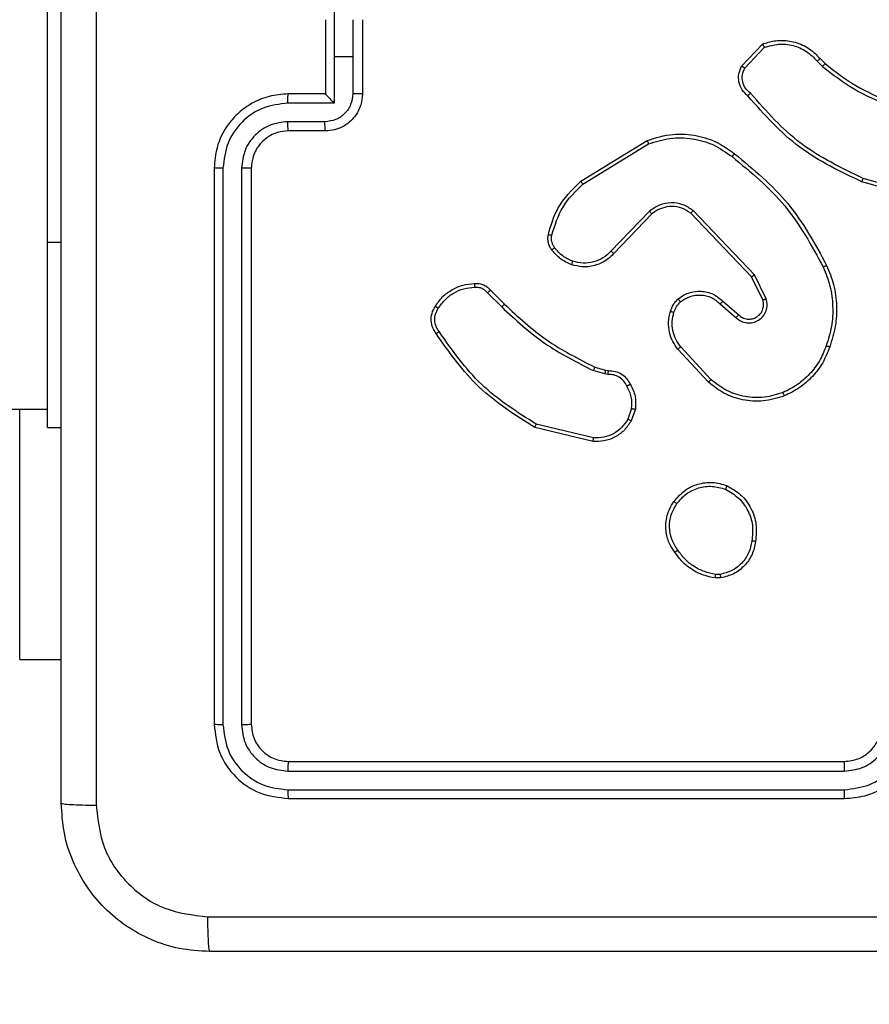
# Model space of a CAD drawing. Units: millimetres. Extents: x 2512 to 4148, y -1005 to -17.
# Drawn here: x 3594 to 3599, y -805 to -800 of the extents above; entities that cross this region are included whole.
import ezdxf

# ---------------------------------------------------------------- set-up
doc = ezdxf.new("R2010")
doc.units = ezdxf.units.MM
doc.header["$PDSIZE"] = -1
doc.layers.add('VP-DIM', color=7, linetype='Continuous')
doc.layers.add('VP-EQ', color=7, linetype='Continuous', true_color=0x8a3492)
doc.dimstyles.get("Standard").update_dxf_attribs({"dimtxt": 0.18, "dimasz": 0.18, "dimexe": 0.18, "dimexo": 0.0625, "dimgap": 0.09, "dimtad": 0, "dimtih": 1, "dimtoh": 1, "dimdec": 4, "dimzin": 0, "dimdsep": 46, "dimtxsty": 'Standard', "dimcen": 0.09, "dimadec": 0, "dimazin": 0, "dimtfac": 1, "dimtdec": 4, "dimtofl": 0, "dimtmove": 0, "dimatfit": 3, "dimfxl": 1, "dimtolj": 1, "dimtzin": 0, "dimarcsym": 0})

# ---------------------------------------------------------------- blocks, each defined once
blk = doc.blocks.new('*D178')
at = {"layer": 'Defpoints', "color": 0}
for p in [(3584.6723, -299.0527), (3594.2213, -1004.7027), (4128.3199, -1004.7027)]:
    blk.add_point(p, dxfattribs=at)
at = {"layer": 'VP-DIM', "color": 0, "lineweight": -2}
for p, q in [((4058.3199, -299.0527), (4148.3199, -299.0527)), ((4128.3199, -319.0527), (4128.3199, -606.8777)), ((4128.3199, -984.7027), (4128.3199, -696.8777)), ((4058.3199, -1004.7027), (4148.3199, -1004.7027))]:
    blk.add_line(p, q, dxfattribs=at)
at = {"layer": 'VP-DIM', "color": 0}
for points in [[(4131.6532, -319.0527), (4124.9866, -319.0527), (4128.3199, -299.0527)], [(4124.9866, -984.7027), (4131.6532, -984.7027), (4128.3199, -1004.7027)]]:
    blk.add_solid(points, dxfattribs=at)
at = {"layer": 'VP-DIM', "color": 0, "insert": (4128.3199, -651.8777), "char_height": 20, "attachment_point": 5, "rotation": 90}
blk.add_mtext('\\A1;706', dxfattribs=at)
blk = doc.blocks.new('*D179')
at = {"layer": 'Defpoints', "color": 0}
for p in [(3345.1899, -496.6036), (3314.5133, -813.0134), (4016.5106, -813.0134)]:
    blk.add_point(p, dxfattribs=at)
at = {"layer": 'VP-DIM', "color": 0, "lineweight": -2}
for p, q in [((3946.5106, -496.6036), (4036.5106, -496.6036)), ((4016.5106, -516.6036), (4016.5106, -611.6434)), ((4016.5106, -793.0134), (4016.5106, -698.3101)), ((3946.5106, -813.0134), (4036.5106, -813.0134))]:
    blk.add_line(p, q, dxfattribs=at)
at = {"layer": 'VP-DIM', "color": 0}
for points in [[(4019.8439, -516.6036), (4013.1773, -516.6036), (4016.5106, -496.6036)], [(4013.1773, -793.0134), (4019.8439, -793.0134), (4016.5106, -813.0134)]]:
    blk.add_solid(points, dxfattribs=at)
at = {"layer": 'VP-DIM', "color": 0, "insert": (4016.5106, -654.9767), "char_height": 20, "attachment_point": 5, "rotation": 90}
blk.add_mtext('\\A1;316', dxfattribs=at)
blk = doc.blocks.new('wd1463')
at = {"color": 7, "linetype": 'Continuous', "lineweight": 25}
for p, q in [((-863.3511, -169.1695), (-866.3511, -169.1695)), ((-863.3488, -169.2169), (-866.3507, -169.2169)), ((-863.3488, -169.3169), (-866.3507, -169.317)), ((-863.3511, -169.3695), (-866.3511, -169.3695)), ((-863.1511, -172.5695), (-863.1511, -169.5695)), ((-863.0986, -172.5691), (-863.0986, -169.5671)), ((-862.9986, -172.5691), (-862.9985, -169.5671)), ((-862.9511, -172.5695), (-862.9511, -169.5695)), ((-861.9018, -169.9195), (-862.1261, -169.9195)), ((-861.9018, -169.9195), (-861.9018, -171.2695)), ((-865.6839, -170.359), (-865.6544, -170.3588)), ((-865.6806, -170.3781), (-865.6567, -170.3779)), ((-864.9975, -171.1149), (-864.689, -171.1879)), ((-864.9963, -171.0955), (-864.6811, -171.1703)), ((-862.0511, -171.1695), (-862.1261, -171.1695)), ((-862.0511, -171.1695), (-862.0511, -172.1695)), ((-865.2237, -171.2695), (-865.2008, -171.206)), ((-865.2036, -171.2726), (-865.1827, -171.215)), ((-848.6023, -171.2695), (-862.0511, -171.2695)), ((-865.6317, -171.4287), (-865.4683, -171.6047)), ((-865.6184, -171.4144), (-865.4531, -171.5925)), ((-865.0624, -171.4794), (-865.0768, -171.4773)), ((-865.0755, -171.4568), (-865.0591, -171.4591)), ((-865.0055, -171.4957), (-865.0624, -171.4794)), ((-865.0591, -171.4591), (-864.9968, -171.4771)), ((-865.682, -171.8365), (-865.7672, -171.7626)), ((-865.6961, -171.8513), (-865.7811, -171.7776)), ((-864.4259, -171.8971), (-864.5026, -171.8204)), ((-865.9302, -171.8641), (-865.8668, -171.994)), ((-865.9115, -171.8581), (-865.8507, -171.9827)), ((-864.4416, -171.9106), (-864.5174, -171.8349)), ((-865.8668, -171.994), (-865.5351, -172.3406)), ((-865.8507, -171.9827), (-865.5227, -172.3254)), ((-865.3133, -172.3221), (-865.1074, -172.1085)), ((-865.2995, -172.3367), (-865.0919, -172.1214)), ((-862.0511, -172.1695), (-862.0511, -174.1695)), ((-866.8016, -172.3953), (-866.4464, -172.4951)), ((-866.8058, -172.4147), (-866.4527, -172.5139)), ((-864.9407, -172.4824), (-865.295, -172.6996)), ((-864.9286, -172.4981), (-865.2875, -172.7181)), ((-863.5511, -172.7695), (-863.3511, -172.7695)), ((-863.5489, -172.8193), (-863.3488, -172.8193)), ((-863.599, -172.9193), (-863.3488, -172.9193)), ((-863.599, -173.1695), (-863.599, -172.9193)), ((-863.7511, -173.3695), (-863.7511, -172.9695)), ((-863.6991, -173.1695), (-863.6991, -172.9694)), ((-863.5511, -172.9694), (-863.5511, -172.9695)), ((-863.5511, -172.9695), (-863.3511, -172.9695)), ((-863.5511, -173.3695), (-863.5511, -172.9695)), ((-866.2206, -173.1594), (-866.2469, -173.1326)), ((-866.205, -173.1467), (-866.2338, -173.1173)), ((-865.8138, -173.1089), (-865.9195, -173.2202)), ((-865.7971, -173.1195), (-865.9097, -173.2377)), ((-863.6991, -173.3696), (-863.6991, -173.1695)), ((-863.6991, -173.1695), (-863.599, -173.1695)), ((-863.599, -173.4196), (-863.599, -173.1695))]:
    blk.add_line(p, q, dxfattribs=at)
at = {"color": 8, "linetype": 'Continuous', "lineweight": 25}
blk.add_line((-862.0511, -172.1695), (-862.1261, -172.1695), dxfattribs=at)
at = {"color": 7, "linetype": 'Continuous', "lineweight": 25}
for points, knots in [([(-870.9761, -168.3445), (-870.0822, -168.3445), (-868.2939, -168.3445), (-865.6083, -168.3445), (-863.8201, -168.3445), (-862.9261, -168.3445)], [0, 0, 0, 0, 0.333296, 0.666701, 1, 1, 1, 1]), ([(-862.9154, -168.5322), (-862.9156, -168.5072), (-862.9161, -168.4573), (-862.9186, -168.3956), (-862.9221, -168.3532), (-862.9248, -168.3474), (-862.9261, -168.3445)], [0, 0, 0, 0, 0.250403, 0.500127, 0.750061, 1, 1, 1, 1]), ([(-862.9261, -168.3445), (-862.8716, -168.3477), (-862.7639, -168.3541), (-862.5637, -168.419), (-862.346, -168.5646), (-862.2006, -168.7823), (-862.1357, -168.9824), (-862.1294, -169.09), (-862.1261, -169.1445)], [0, 0, 0, 0, 0.130546, 0.257575, 0.500017, 0.742666, 0.869631, 1, 1, 1, 1]), ([(-862.9154, -168.5322), (-863.8118, -168.5322), (-865.6047, -168.5323), (-868.2975, -168.5323), (-870.0904, -168.5322), (-870.9868, -168.5322)], [0, 0, 0, 0, 0.333336, 0.666664, 1, 1, 1, 1]), ([(-862.3138, -169.1338), (-862.3229, -169.055), (-862.341, -168.8975), (-862.4799, -168.6984), (-862.6793, -168.5599), (-862.8367, -168.5414), (-862.9154, -168.5322)], [0, 0, 0, 0, 0.249954, 0.500054, 0.749966, 1, 1, 1, 1]), ([(-862.3138, -177.2052), (-862.3138, -176.3087), (-862.3139, -174.5159), (-862.3139, -171.8231), (-862.3138, -170.0302), (-862.3138, -169.1338)], [0, 0, 0, 0, 0.333336, 0.666664, 1, 1, 1, 1]), ([(-862.1261, -169.1445), (-862.129, -169.1431), (-862.1349, -169.1404), (-862.1772, -169.137), (-862.2389, -169.1345), (-862.2888, -169.134), (-862.3138, -169.1338)], [0, 0, 0, 0, 0.249939, 0.499873, 0.749597, 1, 1, 1, 1]), ([(-862.1261, -169.1445), (-862.1261, -170.0384), (-862.1261, -171.8267), (-862.1261, -174.5123), (-862.1261, -176.3005), (-862.1261, -177.1945)], [0, 0, 0, 0, 0.333296, 0.666701, 1, 1, 1, 1]), ([(-866.3511, -169.1695), (-866.3883, -169.1725), (-866.4727, -169.1794), (-866.5751, -169.2319), (-866.6529, -169.3022), (-866.7051, -169.3759), (-866.7433, -169.4669), (-866.7485, -169.5345), (-866.7511, -169.5695)], [0, 0, 0, 0, 0.1776093, 0.4030017, 0.5342123, 0.6774569, 0.8327238, 1, 1, 1, 1]), ([(-866.3507, -169.2169), (-866.3965, -169.2225), (-866.4881, -169.2337), (-866.6042, -169.3137), (-866.685, -169.4296), (-866.6956, -169.5213), (-866.701, -169.5672)], [0, 0, 0, 0, 0.249904, 0.499848, 0.749541, 1, 1, 1, 1]), ([(-866.3507, -169.2169), (-866.3507, -169.2106), (-866.3508, -169.1981), (-866.3508, -169.1824), (-866.351, -169.1717), (-866.3511, -169.1702), (-866.3511, -169.1695)], [0, 0, 0, 0, 0.25015, 0.5, 0.74985, 1, 1, 1, 1]), ([(-863.3488, -169.2169), (-863.3488, -169.2098), (-863.3489, -169.1958), (-863.3496, -169.1803), (-863.3503, -169.1712), (-863.3509, -169.17), (-863.3511, -169.1695)], [0, 0, 0, 0, 0.279838, 0.559146, 0.779529, 1, 1, 1, 1]), ([(-862.9511, -169.5695), (-862.9571, -169.517), (-862.9692, -169.4122), (-863.0617, -169.28), (-863.194, -169.1875), (-863.2987, -169.1755), (-863.3511, -169.1695)], [0, 0, 0, 0, 0.250151, 0.500129, 0.750042, 1, 1, 1, 1]), ([(-862.9985, -169.5671), (-863.0041, -169.5214), (-863.0151, -169.4301), (-863.0823, -169.3325), (-863.1527, -169.2743), (-863.2339, -169.2299), (-863.3029, -169.2221), (-863.3488, -169.2169)], [0, 0, 0, 0, 0.249619, 0.499221, 0.623817, 0.749846, 1, 1, 1, 1]), ([(-866.3507, -169.317), (-866.3836, -169.3208), (-866.4491, -169.3284), (-866.5318, -169.3862), (-866.589, -169.4691), (-866.5969, -169.5345), (-866.6009, -169.5672)], [0, 0, 0, 0, 0.2504328, 0.500125, 0.750064, 1, 1, 1, 1]), ([(-866.3511, -169.3695), (-866.3511, -169.3693), (-866.351, -169.3688), (-866.351, -169.3656), (-866.3509, -169.3608), (-866.3508, -169.3542), (-866.3508, -169.3461), (-866.3508, -169.337), (-866.3507, -169.3271), (-866.3507, -169.3204), (-866.3507, -169.317)], [0, 0, 0, 0, 0.1250439, 0.250195, 0.3752568, 0.5, 0.6247432, 0.749805, 0.8749561, 1, 1, 1, 1]), ([(-863.3511, -169.3695), (-863.3508, -169.3684), (-863.35, -169.3664), (-863.3493, -169.3522), (-863.3488, -169.3349), (-863.3488, -169.3229), (-863.3488, -169.3169)], [0, 0, 0, 0, 0.2798434, 0.5590046, 0.7794469, 1, 1, 1, 1]), ([(-863.0986, -169.5671), (-863.1023, -169.5343), (-863.1079, -169.4851), (-863.1396, -169.427), (-863.1812, -169.3768), (-863.2509, -169.3288), (-863.3161, -169.3209), (-863.3488, -169.3169)], [0, 0, 0, 0, 0.250153, 0.37617, 0.500781, 0.750383, 1, 1, 1, 1]), ([(-866.3511, -169.3695), (-866.3768, -169.3723), (-866.4248, -169.3777), (-866.4859, -169.4168), (-866.5244, -169.4645), (-866.547, -169.5172), (-866.5497, -169.5511), (-866.5511, -169.5695)], [0, 0, 0, 0, 0.2444336, 0.4573384, 0.675442, 0.8245431, 1, 1, 1, 1]), ([(-863.1511, -169.5695), (-863.1541, -169.5433), (-863.1601, -169.4909), (-863.2064, -169.4247), (-863.2726, -169.3785), (-863.3249, -169.3725), (-863.3511, -169.3695)], [0, 0, 0, 0, 0.250208, 0.50013, 0.749986, 1, 1, 1, 1]), ([(-863.1511, -169.5695), (-863.1501, -169.5691), (-863.148, -169.5684), (-863.1339, -169.5676), (-863.1165, -169.5672), (-863.1046, -169.5671), (-863.0986, -169.5671)], [0, 0, 0, 0, 0.279843, 0.559005, 0.779447, 1, 1, 1, 1]), ([(-862.9985, -169.5671), (-862.9915, -169.5672), (-862.9774, -169.5673), (-862.9619, -169.5679), (-862.9528, -169.5687), (-862.9517, -169.5692), (-862.9511, -169.5695)], [0, 0, 0, 0, 0.279838, 0.559146, 0.779529, 1, 1, 1, 1]), ([(-865.8724, -170.5563), (-865.8675, -170.5322), (-865.8578, -170.4839), (-865.8147, -170.4232), (-865.7558, -170.3771), (-865.7081, -170.3651), (-865.6839, -170.359)], [0, 0, 0, 0, 0.249998, 0.500009, 0.746665, 1, 1, 1, 1]), ([(-865.8523, -170.5586), (-865.8479, -170.5366), (-865.839, -170.4926), (-865.7998, -170.4366), (-865.746, -170.3945), (-865.7024, -170.3836), (-865.6806, -170.3781)], [0, 0, 0, 0, 0.249959, 0.4999263, 0.7497743, 1, 1, 1, 1]), ([(-865.6806, -170.3781), (-865.681, -170.3756), (-865.6818, -170.3705), (-865.6828, -170.3642), (-865.6836, -170.3599), (-865.6838, -170.3593), (-865.6839, -170.359)], [0, 0, 0, 0, 0.250144, 0.5, 0.749856, 1, 1, 1, 1]), ([(-865.6544, -170.3588), (-865.6544, -170.3592), (-865.6544, -170.3599), (-865.655, -170.3649), (-865.6558, -170.3712), (-865.6564, -170.3757), (-865.6567, -170.3779)], [0, 0, 0, 0, 0.279593, 0.558992, 0.77929, 1, 1, 1, 1]), ([(-865.6567, -170.3779), (-865.6362, -170.382), (-865.5952, -170.3903), (-865.5392, -170.4194), (-865.4894, -170.4582), (-865.4649, -170.4921), (-865.4526, -170.509)], [0, 0, 0, 0, 0.249918, 0.499992, 0.75007, 1, 1, 1, 1]), ([(-865.6544, -170.3588), (-865.6328, -170.363), (-865.5893, -170.3716), (-865.5296, -170.402), (-865.4763, -170.4435), (-865.4499, -170.4798), (-865.4366, -170.4981)], [0, 0, 0, 0, 0.246997, 0.495988, 0.746985, 1, 1, 1, 1]), ([(-865.4366, -170.4981), (-865.4368, -170.4982), (-865.4373, -170.4984), (-865.4399, -170.5002), (-865.4429, -170.5022), (-865.4458, -170.5042), (-865.449, -170.5065), (-865.4514, -170.5081), (-865.4526, -170.509)], [0, 0, 0, 0, 0.217874, 0.4566589, 0.5842823, 0.7174657, 0.8561172, 1, 1, 1, 1]), ([(-865.4526, -170.509), (-865.4404, -170.528), (-865.4159, -170.566), (-865.4046, -170.6336), (-865.4132, -170.7018), (-865.4364, -170.7406), (-865.4479, -170.76)], [0, 0, 0, 0, 0.2499617, 0.4999335, 0.7497831, 1, 1, 1, 1]), ([(-865.4366, -170.4981), (-865.427, -170.5121), (-865.405, -170.5443), (-865.3862, -170.6087), (-865.3881, -170.6741), (-865.4057, -170.731), (-865.4231, -170.7581), (-865.4321, -170.7722)], [0, 0, 0, 0, 0.172913, 0.397083, 0.672266, 0.829707, 1, 1, 1, 1]), ([(-865.7176, -170.8569), (-865.7436, -170.8419), (-865.7967, -170.8115), (-865.8507, -170.7368), (-865.8812, -170.6485), (-865.8754, -170.5876), (-865.8724, -170.5563)], [0, 0, 0, 0, 0.245326, 0.500041, 0.742727, 1, 1, 1, 1]), ([(-865.8724, -170.5563), (-865.8722, -170.5562), (-865.8716, -170.5561), (-865.8683, -170.5565), (-865.8644, -170.5569), (-865.8608, -170.5574), (-865.8567, -170.5579), (-865.8538, -170.5584), (-865.8523, -170.5586)], [0, 0, 0, 0, 0.219152, 0.458316, 0.585814, 0.718692, 0.85684, 1, 1, 1, 1]), ([(-865.7094, -170.8379), (-865.7339, -170.8236), (-865.7829, -170.795), (-865.8333, -170.7251), (-865.8608, -170.6432), (-865.8552, -170.5868), (-865.8523, -170.5586)], [0, 0, 0, 0, 0.24995, 0.499915, 0.749749, 1, 1, 1, 1]), ([(-865.4321, -170.7722), (-865.4518, -170.7948), (-865.4874, -170.8354), (-865.562, -170.8685), (-865.6402, -170.8796), (-865.6919, -170.8644), (-865.7176, -170.8569)], [0, 0, 0, 0, 0.277672, 0.499916, 0.750891, 1, 1, 1, 1]), ([(-865.4479, -170.76), (-865.464, -170.7787), (-865.4961, -170.8161), (-865.5641, -170.8479), (-865.6383, -170.8582), (-865.6857, -170.8446), (-865.7094, -170.8379)], [0, 0, 0, 0, 0.2502483, 0.5000832, 0.7500439, 1, 1, 1, 1]), ([(-865.4321, -170.7722), (-865.4323, -170.772), (-865.4327, -170.7714), (-865.4362, -170.7685), (-865.4416, -170.7646), (-865.4458, -170.7615), (-865.4479, -170.76)], [0, 0, 0, 0, 0.250161, 0.500005, 0.749847, 1, 1, 1, 1]), ([(-865.7176, -170.8569), (-865.7175, -170.8566), (-865.7173, -170.8562), (-865.7159, -170.853), (-865.7144, -170.8494), (-865.7129, -170.846), (-865.7112, -170.8421), (-865.71, -170.8393), (-865.7094, -170.8379)], [0, 0, 0, 0, 0.217041, 0.455522, 0.583186, 0.716589, 0.855622, 1, 1, 1, 1]), ([(-865.2008, -171.206), (-865.1896, -171.1887), (-865.1672, -171.1541), (-865.1151, -171.1167), (-865.0564, -171.0948), (-865.0152, -171.0953), (-864.9963, -171.0955)], [0, 0, 0, 0, 0.250048, 0.500007, 0.76973, 1, 1, 1, 1]), ([(-865.1827, -171.215), (-865.1725, -171.1993), (-865.1522, -171.168), (-865.1064, -171.1349), (-865.0535, -171.1147), (-865.0162, -171.1148), (-864.9975, -171.1149)], [0, 0, 0, 0, 0.25005, 0.499999, 0.749952, 1, 1, 1, 1]), ([(-864.9963, -171.0955), (-864.9962, -171.0958), (-864.9962, -171.0964), (-864.9964, -171.1008), (-864.9969, -171.1072), (-864.9973, -171.1123), (-864.9975, -171.1149)], [0, 0, 0, 0, 0.249936, 0.499877, 0.749576, 1, 1, 1, 1]), ([(-864.6811, -171.1703), (-864.6812, -171.1705), (-864.6813, -171.1709), (-864.6824, -171.1736), (-864.6839, -171.1768), (-864.6853, -171.18), (-864.6871, -171.1838), (-864.6884, -171.1865), (-864.689, -171.1879)], [0, 0, 0, 0, 0.201447, 0.4348622, 0.5638049, 0.700918, 0.8464561, 1, 1, 1, 1]), ([(-864.6811, -171.1703), (-864.5755, -171.237), (-864.3644, -171.3704), (-864.2207, -171.5747), (-864.1488, -171.6768)], [0, 0, 0, 0, 0.5000011, 1, 1, 1, 1]), ([(-865.2008, -171.206), (-865.2004, -171.2061), (-865.1996, -171.2063), (-865.1948, -171.2087), (-865.1888, -171.2117), (-865.1847, -171.2139), (-865.1827, -171.215)], [0, 0, 0, 0, 0.279827, 0.559072, 0.779491, 1, 1, 1, 1]), ([(-864.689, -171.1879), (-864.5851, -171.2539), (-864.3771, -171.3858), (-864.2354, -171.5872), (-864.1646, -171.6879)], [0, 0, 0, 0, 0.5000018, 1, 1, 1, 1]), ([(-865.1962, -171.4032), (-865.2069, -171.3822), (-865.2283, -171.3401), (-865.2252, -171.293), (-865.2237, -171.2695)], [0, 0, 0, 0, 0.500011, 1, 1, 1, 1]), ([(-865.2036, -171.2726), (-865.205, -171.2723), (-865.2079, -171.2718), (-865.212, -171.2711), (-865.2156, -171.2705), (-865.2195, -171.2699), (-865.2229, -171.2694), (-865.2234, -171.2695), (-865.2237, -171.2695)], [0, 0, 0, 0, 0.141325, 0.278172, 0.410282, 0.537531, 0.777738, 1, 1, 1, 1]), ([(-865.2036, -171.2726), (-865.2048, -171.2939), (-865.2073, -171.3364), (-865.1878, -171.3744), (-865.1781, -171.3933)], [0, 0, 0, 0, 0.500005, 1, 1, 1, 1]), ([(-866.0281, -171.341), (-865.9904, -171.3292), (-865.9167, -171.3062), (-865.8027, -171.3151), (-865.6999, -171.35), (-865.6451, -171.3933), (-865.6184, -171.4144)], [0, 0, 0, 0, 0.268415, 0.524558, 0.768421, 1, 1, 1, 1]), ([(-866.0281, -171.341), (-866.028, -171.3412), (-866.0276, -171.3418), (-866.0258, -171.3459), (-866.0233, -171.3518), (-866.0213, -171.3566), (-866.0203, -171.359)], [0, 0, 0, 0, 0.249936, 0.499875, 0.749561, 1, 1, 1, 1]), ([(-866.0203, -171.359), (-865.987, -171.3485), (-865.9206, -171.3276), (-865.8151, -171.3329), (-865.7142, -171.3643), (-865.6592, -171.4072), (-865.6317, -171.4287)], [0, 0, 0, 0, 0.24998, 0.499964, 0.749877, 1, 1, 1, 1]), ([(-866.2532, -171.6106), (-866.2423, -171.5832), (-866.2204, -171.5283), (-866.166, -171.4577), (-866.0998, -171.398), (-866.0468, -171.372), (-866.0203, -171.359)], [0, 0, 0, 0, 0.249928, 0.500003, 0.750075, 1, 1, 1, 1]), ([(-865.1962, -171.4032), (-865.196, -171.4031), (-865.1955, -171.4028), (-865.1924, -171.4011), (-865.1888, -171.3991), (-865.1856, -171.3974), (-865.1819, -171.3954), (-865.1794, -171.394), (-865.1781, -171.3933)], [0, 0, 0, 0, 0.226972, 0.468655, 0.595503, 0.726457, 0.86137, 1, 1, 1, 1]), ([(-865.1781, -171.3933), (-865.173, -171.4028), (-865.1627, -171.4218), (-865.1376, -171.4426), (-865.1077, -171.4558), (-865.0862, -171.4565), (-865.0755, -171.4568)], [0, 0, 0, 0, 0.250056, 0.49999, 0.749927, 1, 1, 1, 1]), ([(-865.6184, -171.4144), (-865.6186, -171.4146), (-865.619, -171.4151), (-865.622, -171.4183), (-865.6264, -171.423), (-865.6299, -171.4268), (-865.6317, -171.4287)], [0, 0, 0, 0, 0.249938, 0.499878, 0.7495728, 1, 1, 1, 1]), ([(-865.0768, -171.4773), (-865.0898, -171.4767), (-865.1154, -171.4755), (-865.1502, -171.4592), (-865.1788, -171.4351), (-865.1904, -171.4138), (-865.1962, -171.4032)], [0, 0, 0, 0, 0.259364, 0.512478, 0.759353, 1, 1, 1, 1]), ([(-865.0768, -171.4773), (-865.0768, -171.4771), (-865.0766, -171.4765), (-865.0763, -171.4729), (-865.076, -171.4689), (-865.0758, -171.4653), (-865.0756, -171.4612), (-865.0755, -171.4583), (-865.0755, -171.4568)], [0, 0, 0, 0, 0.227895, 0.469896, 0.596684, 0.727415, 0.861936, 1, 1, 1, 1]), ([(-865.0624, -171.4794), (-865.0623, -171.479), (-865.062, -171.4782), (-865.0611, -171.4728), (-865.0601, -171.4661), (-865.0595, -171.4614), (-865.0591, -171.4591)], [0, 0, 0, 0, 0.279829, 0.559048, 0.779477, 1, 1, 1, 1]), ([(-865.0055, -171.4957), (-865.0053, -171.4954), (-865.0049, -171.4947), (-865.0025, -171.4897), (-864.9997, -171.4835), (-864.9978, -171.4792), (-864.9968, -171.4771)], [0, 0, 0, 0, 0.279829, 0.559041, 0.779473, 1, 1, 1, 1]), ([(-864.5174, -171.8349), (-864.5908, -171.767), (-864.7377, -171.6312), (-864.9162, -171.5409), (-865.0055, -171.4957)], [0, 0, 0, 0, 0.500001, 1, 1, 1, 1]), ([(-864.5026, -171.8204), (-864.577, -171.7517), (-864.7258, -171.6143), (-864.9065, -171.5228), (-864.9968, -171.4771)], [0, 0, 0, 0, 0.500002, 1, 1, 1, 1]), ([(-866.2558, -172.0446), (-866.2695, -172.0105), (-866.2978, -171.9403), (-866.312, -171.8284), (-866.3067, -171.7136), (-866.2839, -171.6415), (-866.2722, -171.6043)], [0, 0, 0, 0, 0.243403, 0.500002, 0.742018, 1, 1, 1, 1]), ([(-866.2722, -171.6043), (-866.272, -171.6043), (-866.2715, -171.6044), (-866.2685, -171.6054), (-866.265, -171.6065), (-866.2615, -171.6077), (-866.2575, -171.6091), (-866.2547, -171.6101), (-866.2532, -171.6106)], [0, 0, 0, 0, 0.209186, 0.445094, 0.573406, 0.708741, 0.851038, 1, 1, 1, 1]), ([(-865.4531, -171.5925), (-865.4534, -171.5926), (-865.4539, -171.593), (-865.4573, -171.5958), (-865.4623, -171.5998), (-865.4663, -171.603), (-865.4683, -171.6047)], [0, 0, 0, 0, 0.2499385, 0.4998787, 0.7495729, 1, 1, 1, 1]), ([(-865.4683, -171.6047), (-865.4587, -171.6182), (-865.4395, -171.6453), (-865.4245, -171.6931), (-865.4202, -171.7431), (-865.4277, -171.7754), (-865.4315, -171.7916)], [0, 0, 0, 0, 0.250031, 0.500001, 0.749969, 1, 1, 1, 1]), ([(-865.4531, -171.5925), (-865.4435, -171.6058), (-865.4235, -171.6335), (-865.4063, -171.6839), (-865.3997, -171.7404), (-865.4083, -171.7782), (-865.4127, -171.7977)], [0, 0, 0, 0, 0.226439, 0.468593, 0.72645, 1, 1, 1, 1]), ([(-866.2375, -172.0359), (-866.251, -172.002), (-866.278, -171.9341), (-866.2912, -171.8249), (-866.2861, -171.715), (-866.2641, -171.6454), (-866.2532, -171.6106)], [0, 0, 0, 0, 0.249943, 0.499996, 0.750051, 1, 1, 1, 1]), ([(-864.1488, -171.6768), (-864.149, -171.677), (-864.1495, -171.6773), (-864.1522, -171.6792), (-864.1552, -171.6813), (-864.158, -171.6833), (-864.1612, -171.6855), (-864.1634, -171.6871), (-864.1646, -171.6879)], [0, 0, 0, 0, 0.228195, 0.470487, 0.597211, 0.727742, 0.862126, 1, 1, 1, 1]), ([(-864.1646, -171.6879), (-864.1584, -171.6973), (-864.1461, -171.7162), (-864.14, -171.7498), (-864.1438, -171.7838), (-864.1549, -171.8035), (-864.1604, -171.8133)], [0, 0, 0, 0, 0.250069, 0.499997, 0.749923, 1, 1, 1, 1]), ([(-864.1488, -171.6768), (-864.1422, -171.687), (-864.1284, -171.708), (-864.1206, -171.7463), (-864.1239, -171.7875), (-864.1374, -171.8119), (-864.1443, -171.8244)], [0, 0, 0, 0, 0.230277, 0.473701, 0.730275, 1, 1, 1, 1]), ([(-865.7672, -171.7626), (-865.7759, -171.7557), (-865.7931, -171.742), (-865.8256, -171.7333), (-865.8587, -171.7353), (-865.8895, -171.748), (-865.9146, -171.77), (-865.9308, -171.7989), (-865.9374, -171.8319), (-865.9326, -171.8534), (-865.9302, -171.8641)], [0, 0, 0, 0, 0.125104, 0.250179, 0.374953, 0.500012, 0.624896, 0.75, 0.87499, 1, 1, 1, 1]), ([(-865.7811, -171.7776), (-865.7877, -171.7722), (-865.8013, -171.7611), (-865.8256, -171.7544), (-865.8499, -171.7548), (-865.8748, -171.7628), (-865.8943, -171.7782), (-865.9062, -171.7957), (-865.9137, -171.8137), (-865.917, -171.8353), (-865.9132, -171.851), (-865.9115, -171.8581)], [0, 0, 0, 0, 0.122003, 0.248438, 0.350824, 0.467237, 0.617011, 0.696805, 0.769099, 0.895969, 1, 1, 1, 1]), ([(-865.7811, -171.7776), (-865.781, -171.7775), (-865.7808, -171.7773), (-865.7792, -171.7755), (-865.7769, -171.773), (-865.7743, -171.7702), (-865.771, -171.7666), (-865.7685, -171.764), (-865.7672, -171.7626)], [0, 0, 0, 0, 0.1561604, 0.3746058, 0.5073506, 0.6557449, 0.820123, 1, 1, 1, 1]), ([(-865.4315, -171.7916), (-865.4355, -171.8023), (-865.4434, -171.8236), (-865.4593, -171.8399), (-865.4673, -171.848)], [0, 0, 0, 0, 0.500006, 1, 1, 1, 1]), ([(-865.4127, -171.7977), (-865.4173, -171.8101), (-865.4225, -171.824), (-865.4322, -171.8385), (-865.4399, -171.8492), (-865.4482, -171.8573), (-865.4546, -171.8635)], [0, 0, 0, 0, 0.4994411, 0.5600971, 0.6638152, 1, 1, 1, 1]), ([(-865.4127, -171.7977), (-865.413, -171.7976), (-865.4135, -171.7972), (-865.4178, -171.7958), (-865.424, -171.7938), (-865.429, -171.7923), (-865.4315, -171.7916)], [0, 0, 0, 0, 0.250158, 0.500005, 0.749849, 1, 1, 1, 1]), ([(-864.5174, -171.8349), (-864.5173, -171.8348), (-864.5172, -171.8347), (-864.5163, -171.8339), (-864.5149, -171.8325), (-864.513, -171.8307), (-864.5108, -171.8285), (-864.5082, -171.826), (-864.5054, -171.8233), (-864.5035, -171.8214), (-864.5026, -171.8204)], [0, 0, 0, 0, 0.125042, 0.250176, 0.375234, 0.5, 0.624766, 0.749824, 0.874958, 1, 1, 1, 1]), ([(-864.1604, -171.8133), (-864.1717, -171.8294), (-864.1944, -171.8617), (-864.2425, -171.8972), (-864.2972, -171.9211), (-864.3365, -171.9247), (-864.3562, -171.9265)], [0, 0, 0, 0, 0.250031, 0.500002, 0.749972, 1, 1, 1, 1]), ([(-864.1443, -171.8244), (-864.1444, -171.8243), (-864.1448, -171.8238), (-864.1474, -171.8219), (-864.1505, -171.8198), (-864.1534, -171.8178), (-864.1568, -171.8156), (-864.1592, -171.8141), (-864.1604, -171.8133)], [0, 0, 0, 0, 0.222308, 0.462562, 0.589825, 0.721915, 0.858717, 1, 1, 1, 1]), ([(-865.9115, -171.8581), (-865.9118, -171.8582), (-865.9124, -171.8583), (-865.9167, -171.8597), (-865.9229, -171.8617), (-865.9278, -171.8633), (-865.9302, -171.8641)], [0, 0, 0, 0, 0.249938, 0.499876, 0.74956, 1, 1, 1, 1]), ([(-865.6961, -171.8513), (-865.696, -171.8512), (-865.6957, -171.8509), (-865.6935, -171.8486), (-865.6908, -171.8458), (-865.6883, -171.8431), (-865.6853, -171.8399), (-865.6831, -171.8377), (-865.682, -171.8365)], [0, 0, 0, 0, 0.206133, 0.441009, 0.569556, 0.705645, 0.849234, 1, 1, 1, 1]), ([(-865.4546, -171.8635), (-865.4649, -171.8712), (-865.4846, -171.8858), (-865.5262, -171.9022), (-865.5806, -171.9087), (-865.6453, -171.8938), (-865.6794, -171.8653), (-865.6961, -171.8513)], [0, 0, 0, 0, 0.145284, 0.276008, 0.502107, 0.756342, 1, 1, 1, 1]), ([(-865.4673, -171.848), (-865.4838, -171.859), (-865.5169, -171.8809), (-865.5771, -171.8882), (-865.6363, -171.8748), (-865.6668, -171.8493), (-865.682, -171.8365)], [0, 0, 0, 0, 0.249939, 0.499883, 0.749614, 1, 1, 1, 1]), ([(-865.4546, -171.8635), (-865.4547, -171.8632), (-865.4551, -171.8627), (-865.458, -171.8591), (-865.4622, -171.854), (-865.4656, -171.85), (-865.4673, -171.848)], [0, 0, 0, 0, 0.250158, 0.499995, 0.749836, 1, 1, 1, 1]), ([(-864.4416, -171.9106), (-864.4414, -171.9105), (-864.441, -171.9102), (-864.4385, -171.908), (-864.4355, -171.9055), (-864.4327, -171.903), (-864.4294, -171.9002), (-864.4271, -171.8982), (-864.4259, -171.8971)], [0, 0, 0, 0, 0.212972, 0.450057, 0.578032, 0.712437, 0.853191, 1, 1, 1, 1]), ([(-864.3553, -171.9467), (-864.3639, -171.9471), (-864.3811, -171.9479), (-864.4055, -171.9403), (-864.4264, -171.9279), (-864.4367, -171.9162), (-864.4416, -171.9106)], [0, 0, 0, 0, 0.2628877, 0.5249669, 0.7706741, 1, 1, 1, 1]), ([(-864.3562, -171.9265), (-864.3628, -171.9268), (-864.376, -171.9276), (-864.3953, -171.922), (-864.4128, -171.9121), (-864.4215, -171.9021), (-864.4259, -171.8971)], [0, 0, 0, 0, 0.250034, 0.500003, 0.749967, 1, 1, 1, 1]), ([(-864.3553, -171.9467), (-864.3553, -171.9464), (-864.3551, -171.9458), (-864.3552, -171.9413), (-864.3555, -171.9357), (-864.3559, -171.9305), (-864.3561, -171.9278), (-864.3562, -171.9265)], [0, 0, 0, 0, 0.241836, 0.488716, 0.740846, 0.869798, 1, 1, 1, 1]), ([(-865.8507, -171.9827), (-865.8509, -171.9828), (-865.8512, -171.983), (-865.8536, -171.9846), (-865.8565, -171.9866), (-865.8594, -171.9887), (-865.8629, -171.9912), (-865.8655, -171.993), (-865.8668, -171.994)], [0, 0, 0, 0, 0.1942328, 0.4252731, 0.5548188, 0.6936994, 0.8422456, 1, 1, 1, 1]), ([(-866.2558, -172.0446), (-866.2555, -172.0444), (-866.2549, -172.0441), (-866.2507, -172.0421), (-866.2447, -172.0392), (-866.2399, -172.037), (-866.2375, -172.0359)], [0, 0, 0, 0, 0.250168, 0.5, 0.749832, 1, 1, 1, 1]), ([(-865.7584, -172.647), (-865.8607, -172.5625), (-866.0651, -172.3936), (-866.1922, -172.1609), (-866.2558, -172.0446)], [0, 0, 0, 0, 0.500137, 1, 1, 1, 1]), ([(-865.7459, -172.6311), (-865.8469, -172.5476), (-866.0487, -172.3805), (-866.1746, -172.1508), (-866.2375, -172.0359)], [0, 0, 0, 0, 0.4999987, 1, 1, 1, 1]), ([(-865.1074, -172.1085), (-865.1042, -172.105), (-865.0954, -172.0953), (-865.0762, -172.0785), (-865.0452, -172.0583), (-864.9974, -172.0397), (-864.9389, -172.0331), (-864.8987, -172.0435), (-864.8806, -172.0482)], [0, 0, 0, 0, 0.056645, 0.159017, 0.307039, 0.500604, 0.775351, 1, 1, 1, 1]), ([(-865.0919, -172.1214), (-865.0783, -172.1084), (-865.051, -172.0824), (-864.9982, -172.0605), (-864.9415, -172.0531), (-864.9049, -172.0622), (-864.8866, -172.0668)], [0, 0, 0, 0, 0.249971, 0.49995, 0.749852, 1, 1, 1, 1]), ([(-864.8806, -172.0482), (-864.8806, -172.0485), (-864.8807, -172.0491), (-864.882, -172.0534), (-864.8841, -172.0595), (-864.8857, -172.0644), (-864.8866, -172.0668)], [0, 0, 0, 0, 0.249937, 0.499876, 0.749567, 1, 1, 1, 1]), ([(-864.8866, -172.0668), (-864.8673, -172.0752), (-864.8287, -172.0921), (-864.8014, -172.124), (-864.7877, -172.14)], [0, 0, 0, 0, 0.500004, 1, 1, 1, 1]), ([(-864.8806, -172.0482), (-864.8594, -172.0574), (-864.817, -172.0758), (-864.787, -172.1109), (-864.772, -172.1285)], [0, 0, 0, 0, 0.499998, 1, 1, 1, 1]), ([(-865.1074, -172.1085), (-865.1071, -172.1087), (-865.1064, -172.1091), (-865.1022, -172.1125), (-865.0971, -172.1169), (-865.0937, -172.1199), (-865.0919, -172.1214)], [0, 0, 0, 0, 0.279831, 0.559069, 0.779488, 1, 1, 1, 1]), ([(-864.772, -172.1285), (-864.7723, -172.1287), (-864.7729, -172.1292), (-864.777, -172.1322), (-864.7822, -172.136), (-864.7858, -172.1387), (-864.7877, -172.14)], [0, 0, 0, 0, 0.2795899, 0.5589785, 0.7792781, 1, 1, 1, 1]), ([(-864.772, -172.1285), (-864.7682, -172.1345), (-864.7604, -172.1466), (-864.7538, -172.1674), (-864.7509, -172.1895), (-864.753, -172.2042), (-864.7541, -172.2116)], [0, 0, 0, 0, 0.243931, 0.491905, 0.743927, 1, 1, 1, 1]), ([(-864.7877, -172.14), (-864.7845, -172.145), (-864.7782, -172.155), (-864.7729, -172.172), (-864.7707, -172.1898), (-864.7723, -172.2015), (-864.7731, -172.2073)], [0, 0, 0, 0, 0.249936, 0.499997, 0.750059, 1, 1, 1, 1]), ([(-864.7731, -172.2073), (-864.7893, -172.2604), (-864.8215, -172.3665), (-864.901, -172.4438), (-864.9407, -172.4824)], [0, 0, 0, 0, 0.4999925, 1, 1, 1, 1]), ([(-864.7541, -172.2116), (-864.7681, -172.2602), (-864.8001, -172.3709), (-864.8824, -172.4524), (-864.9286, -172.4981)], [0, 0, 0, 0, 0.4391082, 1, 1, 1, 1]), ([(-864.7541, -172.2116), (-864.7544, -172.2115), (-864.755, -172.2113), (-864.7593, -172.2103), (-864.7656, -172.2089), (-864.7706, -172.2079), (-864.7731, -172.2073)], [0, 0, 0, 0, 0.25015, 0.5, 0.74985, 1, 1, 1, 1]), ([(-865.5227, -172.3254), (-865.5229, -172.3256), (-865.5233, -172.3261), (-865.5261, -172.3296), (-865.5302, -172.3346), (-865.5335, -172.3386), (-865.5351, -172.3406)], [0, 0, 0, 0, 0.250155, 0.5, 0.749845, 1, 1, 1, 1]), ([(-865.5351, -172.3406), (-865.5172, -172.3524), (-865.4813, -172.376), (-865.4165, -172.3851), (-865.3522, -172.3736), (-865.3171, -172.349), (-865.2995, -172.3367)], [0, 0, 0, 0, 0.25029, 0.500092, 0.750049, 1, 1, 1, 1]), ([(-865.5227, -172.3254), (-865.5072, -172.3356), (-865.476, -172.3562), (-865.4212, -172.3647), (-865.3784, -172.3579), (-865.3423, -172.3437), (-865.3249, -172.3307), (-865.3133, -172.3221)], [0, 0, 0, 0, 0.244201, 0.48992, 0.713022, 0.811019, 1, 1, 1, 1]), ([(-865.3133, -172.3221), (-865.3131, -172.3223), (-865.3125, -172.3226), (-865.3093, -172.326), (-865.3048, -172.3309), (-865.3013, -172.3348), (-865.2995, -172.3367)], [0, 0, 0, 0, 0.250156, 0.49999, 0.749828, 1, 1, 1, 1]), ([(-866.4464, -172.4951), (-866.4465, -172.4953), (-866.4466, -172.4957), (-866.4475, -172.4985), (-866.4487, -172.502), (-866.4499, -172.5054), (-866.4512, -172.5095), (-866.4522, -172.5124), (-866.4527, -172.5139)], [0, 0, 0, 0, 0.200931, 0.434105, 0.563085, 0.700451, 0.846201, 1, 1, 1, 1]), ([(-866.4464, -172.4951), (-866.3297, -172.5506), (-866.093, -172.6633), (-865.9186, -172.8591), (-865.8303, -172.9584)], [0, 0, 0, 0, 0.49327, 1, 1, 1, 1]), ([(-864.9286, -172.4981), (-864.9287, -172.4978), (-864.929, -172.4973), (-864.9318, -172.4936), (-864.9358, -172.4885), (-864.9391, -172.4844), (-864.9407, -172.4824)], [0, 0, 0, 0, 0.250157, 0.5, 0.749843, 1, 1, 1, 1]), ([(-866.4527, -172.5139), (-866.3359, -172.57), (-866.1022, -172.682), (-865.9302, -172.8759), (-865.8441, -172.9728)], [0, 0, 0, 0, 0.499993, 1, 1, 1, 1]), ([(-863.3511, -172.9695), (-863.316, -172.9668), (-863.2484, -172.9617), (-863.1572, -172.9233), (-863.0834, -172.871), (-863.0133, -172.7931), (-862.961, -172.6907), (-862.9541, -172.6065), (-862.9511, -172.5695)], [0, 0, 0, 0, 0.16766, 0.323201, 0.46661, 0.597875, 0.823049, 1, 1, 1, 1]), ([(-863.3511, -172.7695), (-863.3314, -172.7678), (-863.298, -172.765), (-863.26, -172.7484), (-863.2414, -172.7369), (-863.2345, -172.7319), (-863.2338, -172.7315), (-863.2336, -172.7313), (-863.2336, -172.7313), (-863.2335, -172.7313), (-863.2335, -172.7313), (-863.2242, -172.7245), (-863.205, -172.7079), (-863.1813, -172.6774), (-863.1575, -172.6315), (-863.1536, -172.5939), (-863.1511, -172.5695)], [0, 0, 0, 0, 0.187863, 0.31882, 0.392609, 0.397805, 0.400067, 0.400334, 0.400466, 0.400483, 0.400491, 0.400494, 0.510635, 0.642587, 0.768289, 1, 1, 1, 1]), ([(-863.3488, -172.9193), (-863.3029, -172.914), (-863.2112, -172.9033), (-863.0954, -172.8226), (-863.0153, -172.7065), (-863.0042, -172.6149), (-862.9986, -172.5691)], [0, 0, 0, 0, 0.250454, 0.500145, 0.750094, 1, 1, 1, 1]), ([(-863.3488, -172.8193), (-863.316, -172.8154), (-863.2506, -172.8078), (-863.1678, -172.7501), (-863.1106, -172.6672), (-863.1026, -172.6018), (-863.0986, -172.5691)], [0, 0, 0, 0, 0.2504543, 0.5001493, 0.7500976, 1, 1, 1, 1]), ([(-863.1511, -172.5695), (-863.1509, -172.5695), (-863.1505, -172.5694), (-863.1473, -172.5693), (-863.1424, -172.5693), (-863.1358, -172.5692), (-863.1278, -172.5691), (-863.1186, -172.5691), (-863.1088, -172.5691), (-863.102, -172.5691), (-863.0986, -172.5691)], [0, 0, 0, 0, 0.125044, 0.250192, 0.375253, 0.5, 0.624747, 0.749808, 0.874956, 1, 1, 1, 1]), ([(-862.9986, -172.5691), (-862.9923, -172.5691), (-862.9797, -172.5691), (-862.9641, -172.5692), (-862.9533, -172.5693), (-862.9518, -172.5694), (-862.9511, -172.5695)], [0, 0, 0, 0, 0.250147, 0.5, 0.749853, 1, 1, 1, 1]), ([(-865.7459, -172.6311), (-865.7469, -172.6323), (-865.7488, -172.6348), (-865.7514, -172.6381), (-865.7537, -172.641), (-865.756, -172.644), (-865.758, -172.6465), (-865.7583, -172.6469), (-865.7584, -172.647)], [0, 0, 0, 0, 0.150061, 0.29315, 0.428946, 0.557402, 0.792684, 1, 1, 1, 1]), ([(-865.2875, -172.7181), (-865.3334, -172.7323), (-865.4213, -172.7594), (-865.554, -172.7488), (-865.6682, -172.7116), (-865.7295, -172.6678), (-865.7584, -172.647)], [0, 0, 0, 0, 0.286578, 0.548798, 0.786619, 1, 1, 1, 1]), ([(-865.295, -172.6996), (-865.3331, -172.7117), (-865.4094, -172.7359), (-865.5306, -172.7322), (-865.6475, -172.7), (-865.7131, -172.6541), (-865.7459, -172.6311)], [0, 0, 0, 0, 0.249982, 0.499964, 0.749894, 1, 1, 1, 1]), ([(-865.2875, -172.7181), (-865.2876, -172.7178), (-865.2878, -172.7172), (-865.2895, -172.713), (-865.292, -172.7068), (-865.294, -172.702), (-865.295, -172.6996)], [0, 0, 0, 0, 0.250162, 0.499998, 0.749836, 1, 1, 1, 1]), ([(-863.7511, -172.9695), (-863.7493, -172.9493), (-863.7454, -172.905), (-863.7167, -172.8527), (-863.6804, -172.8149), (-863.6438, -172.7905), (-863.5999, -172.773), (-863.5677, -172.7707), (-863.5511, -172.7695)], [0, 0, 0, 0, 0.192681, 0.423086, 0.553048, 0.692526, 0.841512, 1, 1, 1, 1]), ([(-863.5511, -172.7695), (-863.5508, -172.7704), (-863.5502, -172.7724), (-863.5495, -172.7856), (-863.549, -172.802), (-863.549, -172.8135), (-863.5489, -172.8193)], [0, 0, 0, 0, 0.279845, 0.55908, 0.779488, 1, 1, 1, 1]), ([(-863.3511, -172.7695), (-863.3508, -172.7703), (-863.3502, -172.7718), (-863.3495, -172.7832), (-863.3489, -172.7997), (-863.3488, -172.8127), (-863.3488, -172.8193)], [0, 0, 0, 0, 0.250168, 0.5, 0.749832, 1, 1, 1, 1]), ([(-863.6991, -172.9694), (-863.6968, -172.9497), (-863.6922, -172.9103), (-863.6575, -172.8607), (-863.6078, -172.8264), (-863.5686, -172.8216), (-863.5489, -172.8193)], [0, 0, 0, 0, 0.250433, 0.500122, 0.750061, 1, 1, 1, 1]), ([(-866.2469, -173.1326), (-866.3006, -173.0907), (-866.4092, -173.0061), (-866.5357, -172.952), (-866.5997, -172.9246)], [0, 0, 0, 0, 0.494663, 1, 1, 1, 1]), ([(-866.2338, -173.1173), (-866.2891, -173.0743), (-866.3997, -172.9883), (-866.5286, -172.9332), (-866.593, -172.9057)], [0, 0, 0, 0, 0.500007, 1, 1, 1, 1]), ([(-863.5511, -172.9694), (-863.5513, -172.9691), (-863.5518, -172.9683), (-863.5551, -172.9645), (-863.5604, -172.9588), (-863.5694, -172.9494), (-863.5825, -172.9359), (-863.5935, -172.9248), (-863.599, -172.9193)], [0, 0, 0, 0, 0.107479, 0.224262, 0.353492, 0.497511, 0.748529, 1, 1, 1, 1]), ([(-863.3488, -172.9193), (-863.3488, -172.9259), (-863.3489, -172.939), (-863.3494, -172.9556), (-863.3502, -172.9671), (-863.3508, -172.9687), (-863.3511, -172.9695)], [0, 0, 0, 0, 0.250171, 0.5, 0.749829, 1, 1, 1, 1]), ([(-865.8303, -172.9584), (-865.8305, -172.9586), (-865.8309, -172.959), (-865.8333, -172.9615), (-865.836, -172.9643), (-865.8384, -172.9669), (-865.8412, -172.9698), (-865.8432, -172.9718), (-865.8441, -172.9728)], [0, 0, 0, 0, 0.228215, 0.470203, 0.596933, 0.727585, 0.862022, 1, 1, 1, 1]), ([(-865.8441, -172.9728), (-865.8346, -172.9814), (-865.8155, -172.9984), (-865.8007, -173.0345), (-865.7985, -173.0736), (-865.8087, -173.0971), (-865.8138, -173.1089)], [0, 0, 0, 0, 0.249945, 0.4999, 0.749634, 1, 1, 1, 1]), ([(-865.8303, -172.9584), (-865.819, -172.9689), (-865.7966, -172.9897), (-865.7804, -173.0332), (-865.7789, -173.0789), (-865.7911, -173.106), (-865.7971, -173.1195)], [0, 0, 0, 0, 0.2549492, 0.5065983, 0.7549481, 1, 1, 1, 1]), ([(-863.7511, -172.9695), (-863.7509, -172.9695), (-863.7505, -172.9695), (-863.7473, -172.9694), (-863.7425, -172.9694), (-863.736, -172.9694), (-863.728, -172.9694), (-863.7189, -172.9694), (-863.7091, -172.9694), (-863.7024, -172.9694), (-863.6991, -172.9694)], [0, 0, 0, 0, 0.125043, 0.250192, 0.375253, 0.5, 0.624747, 0.749808, 0.874957, 1, 1, 1, 1]), ([(-866.2469, -173.1326), (-866.2467, -173.1323), (-866.2461, -173.1317), (-866.2426, -173.1276), (-866.2383, -173.1226), (-866.2353, -173.1191), (-866.2338, -173.1173)], [0, 0, 0, 0, 0.279851, 0.559064, 0.779477, 1, 1, 1, 1]), ([(-866.2206, -173.1594), (-866.2203, -173.1592), (-866.2198, -173.1588), (-866.2162, -173.1559), (-866.2111, -173.1517), (-866.207, -173.1483), (-866.205, -173.1467)], [0, 0, 0, 0, 0.250178, 0.5, 0.749822, 1, 1, 1, 1]), ([(-865.9195, -173.2202), (-865.9448, -173.2276), (-865.9955, -173.2424), (-866.0752, -173.2336), (-866.1493, -173.203), (-866.1864, -173.1655), (-866.205, -173.1467)], [0, 0, 0, 0, 0.249978, 0.499941, 0.749809, 1, 1, 1, 1]), ([(-865.7971, -173.1195), (-865.7973, -173.1194), (-865.7977, -173.1191), (-865.8004, -173.1174), (-865.8036, -173.1154), (-865.8066, -173.1134), (-865.81, -173.1112), (-865.8125, -173.1097), (-865.8138, -173.1089)], [0, 0, 0, 0, 0.215571, 0.453575, 0.581359, 0.715114, 0.854756, 1, 1, 1, 1]), ([(-865.9097, -173.2377), (-865.9304, -173.2446), (-865.962, -173.2552), (-866.0217, -173.2597), (-866.0886, -173.2512), (-866.1644, -173.2172), (-866.2026, -173.1779), (-866.2206, -173.1594)], [0, 0, 0, 0, 0.190183, 0.290661, 0.52225, 0.775142, 1, 1, 1, 1]), ([(-865.9097, -173.2377), (-865.9098, -173.2375), (-865.91, -173.2371), (-865.9116, -173.2343), (-865.9135, -173.231), (-865.9152, -173.2278), (-865.9173, -173.2242), (-865.9188, -173.2215), (-865.9195, -173.2202)], [0, 0, 0, 0, 0.213487, 0.450627, 0.578533, 0.712812, 0.853395, 1, 1, 1, 1])]:
    blk.add_open_spline(points, degree=3, knots=knots, dxfattribs=at)
for points in [[(-866.2722, -171.6043), (-866.2608, -171.5755), (-866.2381, -171.5179), (-866.1813, -171.4438), (-866.1116, -171.3816), (-866.056, -171.3545), (-866.0281, -171.341)], [(-864.1443, -171.8244), (-864.1565, -171.8419), (-864.1811, -171.8767), (-864.2329, -171.9148), (-864.2918, -171.9408), (-864.3341, -171.9448), (-864.3553, -171.9467)]]:
    blk.add_open_spline(points, degree=3, dxfattribs=at)
blk = doc.blocks.new('wd1463 2d')
at = {"layer": 'VP-EQ', "color": 0, "rotation": 180}
blk.add_blockref('wd1463', (2732.3195, -973.0472), dxfattribs=at)

msp = doc.modelspace()

# ---------------------------------------------------------------- block references
at = {"layer": 'VP-EQ', "color": 0}
msp.add_blockref('wd1463 2d', (0, 0), dxfattribs=at)

# ---------------------------------------------------------------- dimensions: what is measured, and where the dimension line sits
at = {"layer": 'VP-DIM', "color": 0}
dim = msp.add_linear_dim(base=(4128.3199, -1004.7027), p1=(3584.6723, -299.0527), p2=(3594.2213, -1004.7027), angle=90, dimstyle='Standard', override={"dimtxt": 20, "dimasz": 20, "dimexe": 20, "dimexo": 50, "dimgap": 20, "dimtih": 0, "dimdec": 0, "dimfxl": 70, "dimfxlon": 1}, dxfattribs=at)
dim.commit()
dim.dimension.update_dxf_attribs({"geometry": '*D178', "text_midpoint": (4128.3199, -651.8777)})
dim = msp.add_linear_dim(base=(4016.5106, -813.0134), p1=(3345.1899, -496.6036), p2=(3314.5133, -813.0134), angle=90, dimstyle='Standard', override={"dimtxt": 20, "dimasz": 20, "dimexe": 20, "dimexo": 50, "dimgap": 20, "dimtih": 0, "dimdec": 0, "dimfxl": 70, "dimfxlon": 1}, dxfattribs=at)
dim.commit()
dim.dimension.update_dxf_attribs({"geometry": '*D179', "text_midpoint": (4016.5106, -654.9767), "dimtype": 160})

doc.saveas('drawing.dxf')
